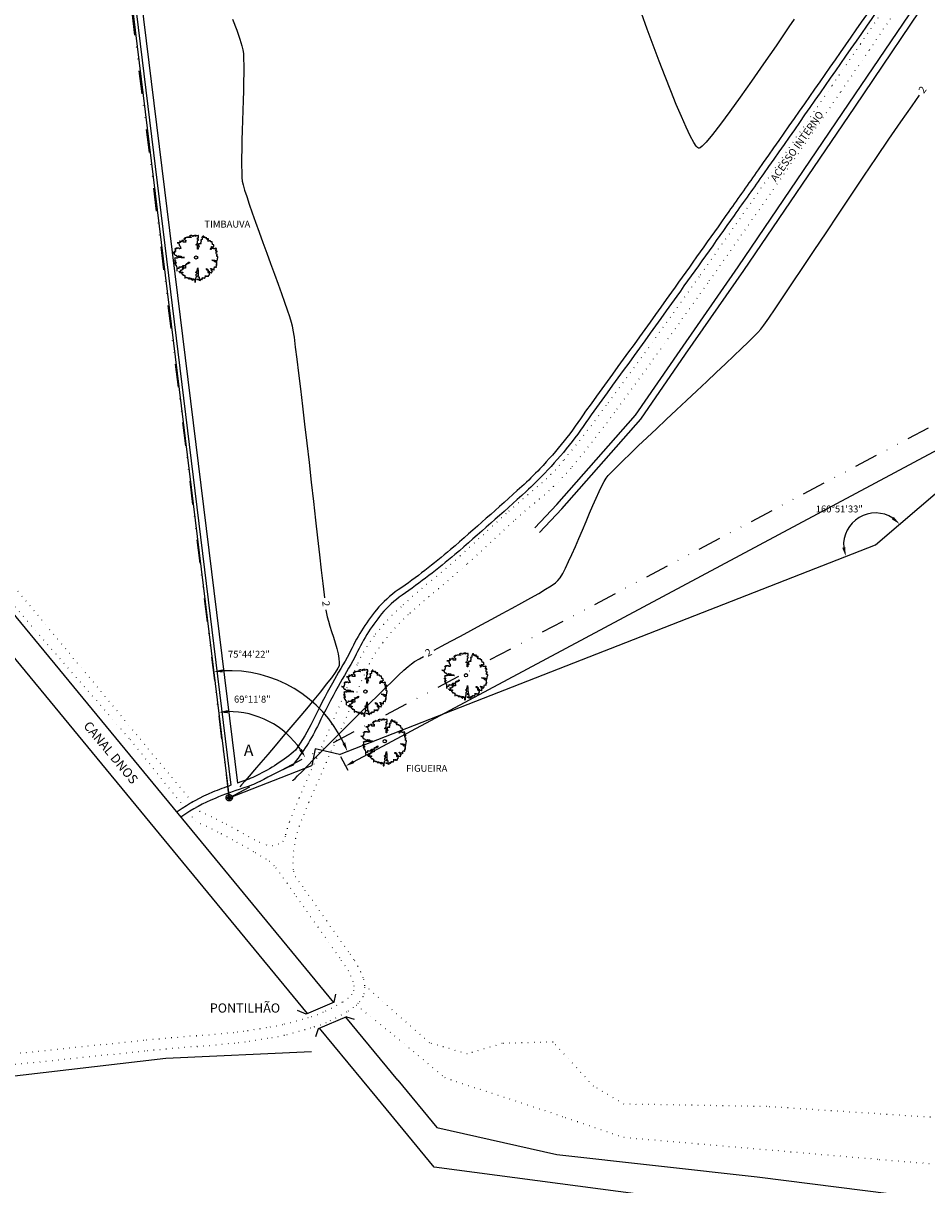
# Model space of a CAD drawing. Units: metres. Extents: x 182951 to 185473, y 1682084 to 1683770.
# Drawn here: x 184364 to 184610, y 1682763 to 1683079 of the extents above; entities that cross this region are included whole.
import ezdxf

# ---------------------------------------------------------------- set-up
doc = ezdxf.new("R2010")
doc.units = ezdxf.units.M
doc.header["$LTSCALE"] = 12.7
doc.header["$MEASUREMENT"] = 0
for name, pattern in [('DASHDOT', [1, 0.5, -0.25, 0, -0.25]), ('DIVIDE', [1.25, 0.5, -0.25, 0, -0.25, 0, -0.25]), ('DOT2', [0.125, 0, -0.125])]:
    doc.linetypes.add(name, pattern=pattern)
doc.layers.get('0').update_dxf_attribs({"linetype": 'CONTINUOUS'})
doc.layers.get('Defpoints').update_dxf_attribs({"linetype": 'CONTINUOUS'})
for name, color, linetype in [('I-CAD_CAMINHO', 250, 'DOT2'), ('I-CAD_CANAL-DRENAGEM', 4, 'CONTINUOUS'), ('OUTROS', 7, 'CONTINUOUS'), ('SURFACE1-CONT-MNR', 253, 'CONTINUOUS'), ('T-SESC_ARVORES', 3, 'CONTINUOUS'), ('T-SESC_CAMINHO', 250, 'DOT2'), ('T-SESC_COTAS', 250, 'CONTINUOUS'), ('T-SESC_DIVISA', 1, 'CONTINUOUS'), ('T-SESC_MATRICULA', 2, 'DIVIDE'), ('T-SESC_VALA', 4, 'CONTINUOUS')]:
    doc.layers.add(name, color=color, linetype=linetype)
doc.layers.add('P-GEO_EIXO', color=6, linetype='DASHDOT', lineweight=30)
doc.layers.add('P-TEXTO', color=7, linetype='CONTINUOUS', lineweight=20)
doc.styles.add('1_5mm', font='romans.shx', dxfattribs={"height": 1.875})
doc.styles.add('2_5mm', font='romans.shx', dxfattribs={"height": 3.125})
doc.styles.add('2mm', font='simplex', dxfattribs={"height": 1})
doc.styles.add('4mm', font='simplex', dxfattribs={"height": 2})
doc.dimstyles.new('ISO-25', dxfattribs={"dimtxt": 2.5, "dimasz": 2.5, "dimexe": 1.25, "dimexo": 0.625, "dimgap": 0.2, "dimtad": 1, "dimtxsty": '1_5mm', "dimcen": 2.5, "dimaunit": 1, "dimadec": 3, "dimazin": 0, "dimtfac": 1, "dimtmove": 0, "dimatfit": 3, "dimfxl": 0, "dimarcsym": 0})
doc.dimstyles.new('ISO-25$2', dxfattribs={"dimtxt": 2.5, "dimasz": 2.5, "dimexe": 1.25, "dimexo": 0.625, "dimgap": 0.2, "dimtad": 2, "dimjust": 1, "dimtih": 1, "dimtoh": 1, "dimtxsty": '1_5mm', "dimcen": 2.5, "dimaunit": 1, "dimadec": 3, "dimazin": 0, "dimtfac": 1, "dimtmove": 0, "dimatfit": 3, "dimfxl": 0, "dimarcsym": 0})

# ---------------------------------------------------------------- blocks, each defined once
blk = doc.blocks.new('ARVORE')
at = {"color": 3}
blk.add_lwpolyline([(-0.632, -0.49), (-0.632, -0.507), (-0.626, -0.507), (-0.614, -0.513), (-0.614, -0.525), (-0.602, -0.525), (-0.602, -0.513), (-0.602, -0.542), (-0.585, -0.542), (-0.585, -0.531), (-0.573, -0.531), (-0.573, -0.542), (-0.544, -0.542), (-0.544, -0.536), (-0.532, -0.536), (-0.532, -0.56), (-0.521, -0.56), (-0.521, -0.531), (-0.485, -0.531), (-0.485, -0.548), (-0.497, -0.548), (-0.497, -0.56), (-0.491, -0.56), (-0.491, -0.566), (-0.527, -0.566), (-0.527, -0.578), (-0.514, -0.583), (-0.509, -0.601), (-0.503, -0.601), (-0.503, -0.607), (-0.497, -0.607), (-0.491, -0.613), (-0.485, -0.619), (-0.485, -0.636), (-0.468, -0.636), (-0.468, -0.63), (-0.462, -0.624), (-0.456, -0.619), (-0.456, -0.642), (-0.45, -0.642), (-0.45, -0.636), (-0.439, -0.636), (-0.439, -0.642), (-0.433, -0.648), (-0.415, -0.648), (-0.409, -0.653), (-0.398, -0.665), (-0.409, -0.66), (-0.409, -0.747), (-0.403, -0.747), (-0.398, -0.741), (-0.392, -0.73), (-0.392, -0.712), (-0.362, -0.712), (-0.362, -0.718), (-0.357, -0.724), (-0.333, -0.724), (-0.333, -0.712), (-0.333, -0.73), (-0.328, -0.735), (-0.287, -0.735), (-0.287, -0.747), (-0.28, -0.753), (-0.251, -0.753), (-0.28, -0.753), (-0.28, -0.771), (-0.275, -0.771), (-0.269, -0.776), (-0.246, -0.776), (-0.239, -0.771), (-0.239, -0.73), (-0.239, -0.735), (-0.233, -0.753), (-0.228, -0.759), (-0.228, -0.765), (-0.222, -0.771), (-0.192, -0.771), (-0.187, -0.776), (-0.187, -0.753), (-0.181, -0.753), (-0.175, -0.765), (-0.169, -0.782), (-0.169, -0.8), (-0.158, -0.806), (-0.134, -0.818), (-0.122, -0.829), (-0.117, -0.835), (-0.117, -0.759), (-0.11, -0.771), (-0.105, -0.771), (-0.099, -0.776), (-0.099, -0.794), (-0.093, -0.794), (-0.081, -0.8), (-0.058, -0.8), (-0.052, -0.806), (-0.052, -0.893), (-0.035, -0.893), (-0.029, -0.888), (-0.022, -0.876), (-0.022, -0.823), (-0.017, -0.812), (-0.017, -0.794), (-0.011, -0.794), (-0.011, -0.771), (-0.022, -0.765), (-0.022, -0.753), (-0.011, -0.753), (-0.005, -0.747), (-0.005, -0.73), (0.001, -0.724), (0.006, -0.724), (0.012, -0.694), (0.012, -0.671), (0.001, -0.671), (0.001, -0.619), (0.006, -0.619), (0.006, -0.607), (0.019, -0.595), (0.036, -0.595), (0.036, -0.56), (0.012, -0.56), (-0.011, -0.542), (-0.011, -0.531), (0.006, -0.507), (0.019, -0.507), (0.036, -0.501), (0.036, -0.466), (0.042, -0.454), (0.042, -0.449), (0.048, -0.437), (0.048, -0.425), (0.053, -0.425), (0.053, -0.402), (0.059, -0.373), (0.059, -0.425), (0.065, -0.425), (0.065, -0.443), (0.071, -0.449), (0.071, -0.578), (0.076, -0.583), (0.076, -0.66), (0.083, -0.665), (0.089, -0.665), (0.089, -0.671), (0.048, -0.671), (0.048, -0.689), (0.065, -0.694), (0.076, -0.701), (0.106, -0.701), (0.106, -0.818), (0.094, -0.818), (0.053, -0.806), (0.042, -0.782), (0.076, -0.782), (0.076, -0.794), (0.094, -0.794), (0.094, -0.806), (0.106, -0.806), (0.106, -0.818), (0.124, -0.818), (0.135, -0.823), (0.153, -0.829), (0.159, -0.829), (0.159, -0.788), (0.165, -0.794), (0.165, -0.806), (0.171, -0.812), (0.176, -0.806), (0.176, -0.782), (0.182, -0.776), (0.194, -0.776), (0.2, -0.782), (0.205, -0.782), (0.205, -0.794), (0.223, -0.794), (0.223, -0.782), (0.229, -0.776), (0.235, -0.759), (0.235, -0.73), (0.241, -0.735), (0.253, -0.735), (0.253, -0.741), (0.276, -0.741), (0.282, -0.735), (0.3, -0.735), (0.305, -0.747), (0.317, -0.747), (0.317, -0.741), (0.323, -0.735), (0.323, -0.724), (0.328, -0.706), (0.334, -0.694), (0.334, -0.653), (0.334, -0.677), (0.364, -0.677), (0.382, -0.683), (0.387, -0.689), (0.387, -0.701), (0.387, -0.683), (0.382, -0.66), (0.399, -0.66), (0.405, -0.665), (0.411, -0.671), (0.411, -0.677), (0.422, -0.677), (0.422, -0.683), (0.446, -0.683), (0.452, -0.671), (0.457, -0.671), (0.463, -0.665), (0.463, -0.636), (0.469, -0.63), (0.469, -0.624), (0.475, -0.619), (0.493, -0.619), (0.493, -0.613), (0.487, -0.589), (0.487, -0.572), (0.463, -0.566), (0.452, -0.566), (0.44, -0.548), (0.44, -0.507), (0.452, -0.507), (0.452, -0.454), (0.382, -0.454), (0.382, -0.443), (0.37, -0.437), (0.37, -0.402), (0.382, -0.408), (0.393, -0.413), (0.399, -0.413), (0.405, -0.42), (0.405, -0.425), (0.411, -0.425), (0.416, -0.431), (0.416, -0.449), (0.422, -0.449), (0.422, -0.531), (0.446, -0.531), (0.446, -0.525), (0.452, -0.525), (0.452, -0.495), (0.457, -0.495), (0.463, -0.501), (0.469, -0.501), (0.475, -0.507), (0.475, -0.513), (0.481, -0.519), (0.493, -0.525), (0.504, -0.542), (0.516, -0.548), (0.516, -0.542), (0.545, -0.542), (0.563, -0.554), (0.563, -0.56), (0.575, -0.554), (0.575, -0.525), (0.581, -0.525), (0.581, -0.501), (0.592, -0.478), (0.598, -0.478), (0.598, -0.49), (0.586, -0.478), (0.563, -0.478), (0.563, -0.449), (0.557, -0.449), (0.557, -0.443), (0.545, -0.425), (0.534, -0.425), (0.522, -0.402), (0.522, -0.396), (0.539, -0.396), (0.539, -0.402), (0.551, -0.402), (0.557, -0.408), (0.557, -0.425), (0.568, -0.425), (0.568, -0.431), (0.575, -0.431), (0.581, -0.413), (0.586, -0.413), (0.592, -0.42), (0.604, -0.425), (0.616, -0.431), (0.616, -0.437), (0.627, -0.437), (0.639, -0.449), (0.639, -0.454), (0.645, -0.454), (0.651, -0.437), (0.657, -0.425), (0.657, -0.373), (0.663, -0.373), (0.668, -0.349), (0.668, -0.343), (0.697, -0.343), (0.697, -0.349), (0.704, -0.349), (0.715, -0.355), (0.727, -0.355), (0.727, -0.361), (0.727, -0.338), (0.733, -0.314), (0.733, -0.285), (0.756, -0.285), (0.756, -0.255), (0.715, -0.255), (0.738, -0.255), (0.745, -0.25), (0.75, -0.25), (0.75, -0.144), (0.75, -0.15), (0.727, -0.156), (0.715, -0.162), (0.715, -0.174), (0.709, -0.174), (0.686, -0.168), (0.686, -0.127), (0.674, -0.115), (0.674, -0.109), (0.604, -0.109), (0.581, -0.097), (0.568, -0.097), (0.598, -0.097), (0.609, -0.103), (0.633, -0.103), (0.639, -0.115), (0.651, -0.121), (0.651, -0.133), (0.668, -0.133), (0.668, -0.139), (0.668, -0.103), (0.709, -0.103), (0.727, -0.115), (0.733, -0.121), (0.738, -0.121), (0.738, -0.127), (0.745, -0.133), (0.75, -0.133), (0.756, -0.127), (0.762, -0.127), (0.762, -0.121), (0.768, -0.103), (0.768, -0.097), (0.774, -0.074), (0.774, -0.045), (0.779, -0.045), (0.779, -0.022), (0.791, -0.022), (0.791, 0.031), (0.75, 0.031), (0.75, 0.078), (0.756, 0.084), (0.756, 0.107), (0.762, 0.107), (0.774, 0.113), (0.779, 0.113), (0.75, 0.113), (0.738, 0.119), (0.738, 0.125), (0.727, 0.143), (0.727, 0.195), (0.733, 0.207), (0.75, 0.207), (0.756, 0.201), (0.762, 0.201), (0.762, 0.23), (0.709, 0.23), (0.709, 0.271), (0.715, 0.277), (0.715, 0.289), (0.733, 0.289), (0.733, 0.324), (0.709, 0.341), (0.709, 0.33), (0.697, 0.324), (0.68, 0.324), (0.668, 0.318), (0.668, 0.312), (0.627, 0.312), (0.627, 0.33), (0.563, 0.33), (0.539, 0.324), (0.539, 0.295), (0.534, 0.295), (0.522, 0.289), (0.522, 0.312), (0.534, 0.336), (0.539, 0.365), (0.551, 0.365), (0.557, 0.376), (0.563, 0.394), (0.575, 0.394), (0.581, 0.388), (0.586, 0.388), (0.586, 0.383), (0.598, 0.383), (0.604, 0.371), (0.609, 0.365), (0.616, 0.365), (0.622, 0.371), (0.627, 0.388), (0.633, 0.388), (0.633, 0.4), (0.645, 0.4), (0.645, 0.394), (0.645, 0.458), (0.627, 0.464), (0.592, 0.47), (0.592, 0.517), (0.581, 0.517), (0.581, 0.564), (0.528, 0.564), (0.522, 0.57), (0.522, 0.599), (0.469, 0.599), (0.446, 0.593), (0.428, 0.593), (0.428, 0.599), (0.434, 0.616), (0.434, 0.628), (0.44, 0.628), (0.44, 0.64), (0.446, 0.657), (0.446, 0.681), (0.393, 0.681), (0.393, 0.669), (0.411, 0.657), (0.411, 0.652), (0.399, 0.657), (0.399, 0.669), (0.37, 0.686), (0.364, 0.693), (0.364, 0.739), (0.364, 0.727), (0.358, 0.727), (0.358, 0.71), (0.311, 0.71), (0.311, 0.751), (0.311, 0.734), (0.305, 0.734), (0.294, 0.727), (0.282, 0.727), (0.282, 0.716), (0.282, 0.769), (0.27, 0.769), (0.27, 0.775), (0.241, 0.775), (0.241, 0.745), (0.223, 0.745), (0.223, 0.734), (0.212, 0.734), (0.212, 0.722), (0.217, 0.716), (0.217, 0.657), (0.205, 0.657), (0.205, 0.64), (0.165, 0.64), (0.165, 0.616), (0.171, 0.616), (0.171, 0.605), (0.182, 0.605), (0.182, 0.575), (0.176, 0.57), (0.176, 0.54), (0.153, 0.535), (0.153, 0.517), (0.171, 0.517), (0.176, 0.511), (0.182, 0.505), (0.159, 0.505), (0.153, 0.499), (0.13, 0.499), (0.13, 0.494), (0.089, 0.494), (0.089, 0.476), (0.094, 0.406), (0.094, 0.4), (0.1, 0.394), (0.106, 0.394), (0.106, 0.383), (0.094, 0.376), (0.083, 0.376), (0.053, 0.365), (0.042, 0.365), (0.042, 0.359), (0.048, 0.353), (0.059, 0.353), (0.065, 0.341), (0.065, 0.336), (0.071, 0.336), (0.076, 0.33), (0.071, 0.33), (0.071, 0.306), (0.059, 0.306), (0.059, 0.3), (0.048, 0.3), (0.048, 0.406), (0.059, 0.406), (0.059, 0.412), (0.065, 0.412), (0.065, 0.453), (0.001, 0.453), (0.001, 0.476), (0.024, 0.494), (0.048, 0.494), (0.048, 0.517), (0.053, 0.535), (0.053, 0.605), (0.065, 0.605), (0.065, 0.616), (0.071, 0.623), (0.076, 0.628), (0.083, 0.628), (0.083, 0.652), (0.053, 0.652), (0.053, 0.71), (0.083, 0.71), (0.083, 0.792), (0.076, 0.792), (0.076, 0.786), (0.053, 0.786), (0.03, 0.78), (0.03, 0.786), (0.024, 0.786), (-0.011, 0.78), (-0.011, 0.775), (-0.029, 0.763), (-0.029, 0.827), (-0.029, 0.798), (-0.064, 0.798), (-0.064, 0.775), (-0.064, 0.786), (-0.117, 0.786), (-0.117, 0.775), (-0.11, 0.769), (-0.105, 0.757), (-0.117, 0.763), (-0.158, 0.78), (-0.158, 0.792), (-0.199, 0.792), (-0.222, 0.78), (-0.228, 0.78), (-0.239, 0.775), (-0.239, 0.769), (-0.233, 0.763), (-0.222, 0.751), (-0.21, 0.745), (-0.192, 0.745), (-0.192, 0.739), (-0.187, 0.734), (-0.181, 0.734), (-0.181, 0.727), (-0.275, 0.727), (-0.287, 0.734), (-0.287, 0.757), (-0.287, 0.739), (-0.298, 0.734), (-0.304, 0.727), (-0.316, 0.727), (-0.345, 0.722), (-0.357, 0.722), (-0.368, 0.716), (-0.392, 0.716), (-0.398, 0.722), (-0.398, 0.734), (-0.398, 0.681), (-0.409, 0.681), (-0.433, 0.675), (-0.444, 0.675), (-0.444, 0.669), (-0.433, 0.669), (-0.427, 0.664), (-0.427, 0.657), (-0.415, 0.646), (-0.415, 0.628), (-0.409, 0.623), (-0.38, 0.623), (-0.38, 0.599), (-0.392, 0.593), (-0.392, 0.581), (-0.386, 0.581), (-0.386, 0.575), (-0.38, 0.57), (-0.38, 0.564), (-0.374, 0.558), (-0.398, 0.552), (-0.468, 0.552), (-0.468, 0.623), (-0.468, 0.611), (-0.514, 0.611), (-0.514, 0.581), (-0.579, 0.581), (-0.591, 0.593), (-0.602, 0.593), (-0.602, 0.587), (-0.597, 0.581), (-0.597, 0.575), (-0.591, 0.57), (-0.591, 0.564), (-0.585, 0.564), (-0.585, 0.558), (-0.573, 0.558), (-0.573, 0.54), (-0.602, 0.54), (-0.614, 0.535), (-0.614, 0.529), (-0.691, 0.529), (-0.638, 0.529), (-0.632, 0.523), (-0.632, 0.517), (-0.626, 0.511), (-0.626, 0.482), (-0.632, 0.482), (-0.614, 0.482), (-0.614, 0.447), (-0.609, 0.435), (-0.609, 0.424), (-0.597, 0.424), (-0.597, 0.417), (-0.591, 0.417), (-0.591, 0.4), (-0.579, 0.4), (-0.579, 0.388), (-0.573, 0.383), (-0.568, 0.371), (-0.568, 0.353), (-0.562, 0.341), (-0.555, 0.336), (-0.555, 0.33), (-0.568, 0.33), (-0.568, 0.347), (-0.579, 0.347), (-0.579, 0.336), (-0.585, 0.336), (-0.585, 0.33), (-0.597, 0.324), (-0.597, 0.312), (-0.609, 0.312), (-0.632, 0.336), (-0.638, 0.347), (-0.638, 0.353), (-0.638, 0.341), (-0.743, 0.341), (-0.679, 0.341), (-0.691, 0.33), (-0.731, 0.324), (-0.772, 0.318), (-0.772, 0.306), (-0.766, 0.306), (-0.766, 0.312), (-0.755, 0.312), (-0.755, 0.248), (-0.766, 0.248), (-0.766, 0.242), (-0.772, 0.242), (-0.772, 0.207), (-0.772, 0.213), (-0.784, 0.213), (-0.755, 0.213), (-0.755, 0.207), (-0.766, 0.201), (-0.796, 0.201), (-0.796, 0.195), (-0.79, 0.195), (-0.79, 0.189), (-0.779, 0.189), (-0.779, 0.184), (-0.79, 0.184), (-0.79, 0.177), (-0.831, 0.177), (-0.86, 0.184), (-0.872, 0.184), (-0.849, 0.184), (-0.837, 0.177), (-0.825, 0.177), (-0.82, 0.172), (-0.813, 0.172), (-0.813, 0.166), (-0.808, 0.16), (-0.808, 0.154), (-0.802, 0.154), (-0.796, 0.143), (-0.784, 0.137), (-0.796, 0.137), (-0.796, 0.148), (-0.796, 0.119), (-0.79, 0.113), (-0.784, 0.113), (-0.772, 0.101), (-0.766, 0.09), (-0.761, 0.084), (-0.761, 0.09), (-0.749, 0.09), (-0.731, 0.084), (-0.72, 0.078), (-0.72, 0.066), (-0.714, 0.06), (-0.702, 0.048), (-0.691, 0.048), (-0.691, 0.043), (-0.65, 0.043), (-0.65, 0.048), (-0.638, 0.055), (-0.638, 0.066), (-0.632, 0.066), (-0.626, 0.06), (-0.62, 0.048), (-0.62, 0.037), (-0.609, 0.031), (-0.602, 0.026), (-0.591, 0.031), (-0.591, 0.037), (-0.585, 0.048), (-0.55, 0.048), (-0.544, 0.043), (-0.544, 0.019), (-0.527, 0.019), (-0.521, 0.014), (-0.45, 0.014), (-0.444, 0.002), (-0.439, 0.002), (-0.427, -0.004), (-0.421, -0.004), (-0.45, -0.004), (-0.473, -0.01), (-0.532, -0.01), (-0.555, -0.004), (-0.626, -0.004), (-0.638, 0.002), (-0.638, 0.031), (-0.638, 0.008), (-0.673, -0.004), (-0.679, -0.004), (-0.679, -0.022), (-0.714, -0.022), (-0.725, -0.015), (-0.725, 0.002), (-0.725, -0.01), (-0.743, -0.015), (-0.766, -0.022), (-0.766, -0.027), (-0.772, -0.027), (-0.772, -0.015), (-0.772, -0.133), (-0.784, -0.133), (-0.784, -0.103), (-0.761, -0.103), (-0.755, -0.109), (-0.749, -0.109), (-0.749, -0.133), (-0.755, -0.133), (-0.755, -0.15), (-0.766, -0.15), (-0.766, -0.221), (-0.766, -0.209), (-0.761, -0.203), (-0.761, -0.18), (-0.731, -0.18), (-0.731, -0.209), (-0.743, -0.209), (-0.743, -0.214), (-0.755, -0.214), (-0.784, -0.221), (-0.761, -0.221), (-0.761, -0.226), (-0.755, -0.244), (-0.755, -0.279), (-0.731, -0.279), (-0.731, -0.314), (-0.708, -0.314), (-0.708, -0.32), (-0.702, -0.384), (-0.696, -0.466), (-0.696, -0.478), (-0.691, -0.478), (-0.691, -0.39), (-0.632, -0.39), (-0.626, -0.402), (-0.62, -0.373), (-0.614, -0.343), (-0.614, -0.338), (-0.602, -0.338), (-0.597, -0.343), (-0.579, -0.343), (-0.573, -0.349), (-0.555, -0.349), (-0.55, -0.343), (-0.514, -0.343), (-0.509, -0.338), (-0.509, -0.332), (-0.503, -0.314), (-0.497, -0.314), (-0.485, -0.302), (-0.48, -0.291), (-0.38, -0.291), (-0.374, -0.285), (-0.374, -0.255), (-0.368, -0.232), (-0.321, -0.232), (-0.304, -0.221), (-0.292, -0.221), (-0.292, -0.197), (-0.287, -0.18), (-0.287, -0.174), (-0.263, -0.174), (-0.251, -0.168), (-0.246, -0.168), (-0.246, -0.203), (-0.269, -0.203), (-0.269, -0.221), (-0.31, -0.221), (-0.339, -0.226), (-0.351, -0.232), (-0.351, -0.25), (-0.38, -0.262), (-0.392, -0.273), (-0.392, -0.291), (-0.386, -0.373), (-0.386, -0.384), (-0.45, -0.384), (-0.473, -0.39), (-0.485, -0.396), (-0.485, -0.402), (-0.485, -0.326), (-0.48, -0.314), (-0.468, -0.314), (-0.462, -0.32), (-0.456, -0.326), (-0.456, -0.367), (-0.473, -0.367), (-0.473, -0.379), (-0.473, -0.425), (-0.48, -0.425), (-0.48, -0.437), (-0.514, -0.437), (-0.514, -0.454), (-0.527, -0.461), (-0.527, -0.466), (-0.555, -0.466), (-0.568, -0.454), (-0.568, -0.449), (-0.568, -0.501), (-0.585, -0.501), (-0.585, -0.495), (-0.585, -0.519), (-0.562, -0.519), (-0.562, -0.525), (-0.555, -0.525), (-0.555, -0.536), (-0.55, -0.542), (-0.55, -0.548), (-0.544, -0.548), (-0.544, -0.536), (-0.532, -0.536), (-0.532, -0.531), (-0.521, -0.531), (-0.521, -0.525)], dxfattribs=at)
blk.add_circle((0, 0), 0.0596, dxfattribs=at)
blk = doc.blocks.new('*D25')
at = {"layer": 'Defpoints', "color": 0}
for p in [(184936.89, 1683139.55), (184938.55, 1683136.43), (184450.48, 1682879.64)]:
    blk.add_point(p, dxfattribs=at)
at = {"layer": 'T-SESC_COTAS', "color": 0, "lineweight": -2}
for p, q in [((184937.18, 1683139), (184939.14, 1683135.33)), ((184454.35, 1682877.7), (184936.35, 1683135.26)), ((184450.77, 1682879.09), (184452.73, 1682875.42))]:
    blk.add_line(p, q, dxfattribs=at)
at = {"layer": 'T-SESC_COTAS', "color": 0}
for points in [[(184936.15, 1683135.62), (184936.54, 1683134.89), (184938.55, 1683136.43)], [(184454.15, 1682878.07), (184454.54, 1682877.33), (184452.14, 1682876.52)]]:
    blk.add_solid(points, dxfattribs=at)
at = {"layer": 'T-SESC_COTAS', "color": 0, "insert": (184694.73, 1683007.64), "char_height": 1.875, "attachment_point": 5, "rotation": 28.1175, "style": '1_5mm'}
blk.add_mtext('551,5', dxfattribs=at)
blk = doc.blocks.new('*D26')
at = {"layer": 'Defpoints', "color": 0}
for p in [(184360.39, 1683353.55), (184882.97, 1683112.46), (184435.24, 1682886.09), (184420.48, 1682867.91), (184420.48, 1682867.91)]:
    blk.add_point(p, dxfattribs=at)
at = {"layer": 'T-SESC_COTAS', "color": 0, "lineweight": -2}
blk.add_arc((184420.48, 1682867.91), 23.42, 33.9886, 90.9347, dxfattribs=at)
at = {"layer": 'T-SESC_COTAS', "color": 0}
for points in [[(184420.13, 1682890.9), (184420.07, 1682891.74), (184417.61, 1682891.15)], [(184440.26, 1682881.21), (184439.54, 1682880.78), (184441.19, 1682878.85)]]:
    blk.add_solid(points, dxfattribs=at)
at = {"layer": 'T-SESC_COTAS', "color": 0, "insert": (184426.78, 1682894.47), "char_height": 1.875, "attachment_point": 5, "style": '1_5mm'}
blk.add_mtext('69°11\'8"', dxfattribs=at)
blk = doc.blocks.new('*D27')
at = {"layer": 'Defpoints', "color": 0}
for p in [(184359.94, 1683353.93), (184596.37, 1682936.7), (184444.22, 1682893.02), (184420.48, 1682867.91), (184420.48, 1682867.91)]:
    blk.add_point(p, dxfattribs=at)
at = {"layer": 'T-SESC_COTAS', "color": 0, "lineweight": -2}
blk.add_arc((184420.48, 1682867.91), 34.55, 25.5073, 92.9541, dxfattribs=at)
at = {"layer": 'T-SESC_COTAS', "color": 0}
for points in [[(184418.74, 1682902), (184418.67, 1682902.83), (184416.21, 1682902.2)], [(184452.05, 1682882.95), (184451.29, 1682882.62), (184452.66, 1682880.49)]]:
    blk.add_solid(points, dxfattribs=at)
at = {"layer": 'T-SESC_COTAS', "color": 0, "insert": (184425.85, 1682906.7), "char_height": 1.875, "attachment_point": 5, "style": '1_5mm'}
blk.add_mtext('75°44\'22"', dxfattribs=at)
blk = doc.blocks.new('*D28')
at = {"layer": 'Defpoints', "color": 0}
for p in [(184680.85, 1683008.86), (184595.74, 1682945.35), (184596.36, 1682936.7), (184596.36, 1682936.7), (184420.48, 1682867.91)]:
    blk.add_point(p, dxfattribs=at)
at = {"layer": 'T-SESC_COTAS', "color": 0, "lineweight": -2}
blk.add_arc((184596.36, 1682936.7), 8.67, 57.0755, 184.7874, dxfattribs=at)
at = {"layer": 'T-SESC_COTAS', "color": 0}
for points in [[(184601.35, 1682944.29), (184600.8, 1682943.66), (184602.96, 1682942.33)], [(184588.13, 1682936.07), (184587.32, 1682935.88), (184588.29, 1682933.54)]]:
    blk.add_solid(points, dxfattribs=at)
at = {"layer": 'T-SESC_COTAS', "color": 0, "insert": (184586.52, 1682946.21), "char_height": 1.875, "attachment_point": 5, "style": '1_5mm'}
blk.add_mtext('160°51\'33"', dxfattribs=at)
blk = doc.blocks.new('*D29')
at = {"layer": 'Defpoints', "color": 0}
for p in [(184524.07, 1683365.1), (184360.39, 1683353.55), (184360.39, 1683353.55), (184369.79, 1683340.63), (184420.48, 1682867.91)]:
    blk.add_point(p, dxfattribs=at)
at = {"layer": 'T-SESC_COTAS', "color": 0, "lineweight": -2}
blk.add_arc((184360.39, 1683353.55), 15.98, 286.0286, 355.0622, dxfattribs=at)
at = {"layer": 'T-SESC_COTAS', "color": 0}
for points in [[(184375.89, 1683352.18), (184376.72, 1683352.17), (184376.32, 1683354.68)], [(184364.88, 1683337.79), (184364.71, 1683338.6), (184362.35, 1683337.69)]]:
    blk.add_solid(points, dxfattribs=at)
at = {"layer": 'T-SESC_COTAS', "color": 0, "insert": (184380.34, 1683342.93), "char_height": 1.875, "attachment_point": 5, "style": '1_5mm'}
blk.add_mtext('86°58\'55"', dxfattribs=at)
blk = doc.blocks.new('*D30')
at = {"layer": 'Defpoints', "color": 0}
for p in [(184523.77, 1683365.57), (184359.94, 1683353.93), (184359.94, 1683353.93), (184379.39, 1683327.25), (184420.48, 1682867.91)]:
    blk.add_point(p, dxfattribs=at)
at = {"layer": 'T-SESC_COTAS', "color": 0, "lineweight": -2}
blk.add_arc((184359.94, 1683353.93), 33.02, 281.4393, 359.723, dxfattribs=at)
at = {"layer": 'T-SESC_COTAS', "color": 0}
for points in [[(184392.55, 1683353.76), (184393.38, 1683353.79), (184392.88, 1683356.27)], [(184366.56, 1683321.16), (184366.42, 1683321.98), (184364.02, 1683321.17)]]:
    blk.add_solid(points, dxfattribs=at)
at = {"layer": 'T-SESC_COTAS', "color": 0, "insert": (184394.74, 1683334.97), "char_height": 1.875, "attachment_point": 5, "style": '1_5mm'}
blk.add_mtext('86°57\'42"', dxfattribs=at)

msp = doc.modelspace()

# ---------------------------------------------------------------- hatches: boundary and pattern name
at = {"layer": 'T-SESC_MATRICULA'}
h = msp.add_hatch(color=256, dxfattribs=at)
edge = h.paths.add_edge_path()
edge.add_arc((184420.484, 1682867.906), 0.45309, 0, 360)

# ---------------------------------------------------------------- linework, layer by layer
at = {"layer": 'I-CAD_CAMINHO'}
for points in [[(184412.5203, 1682864.18039), (184383.54152, 1682899.31417), (184350.25308, 1682939.40564), (184269.40534, 1683024.58078), (184246.25826, 1683051.28871), (184196.1436, 1683109.69968), (184193.27494, 1683126.55656), (184198.7272, 1683165.8293), (184208.19693, 1683191.34225), (184234.59735, 1683221.72845), (184263.34177, 1683250.8703), (184294.04662, 1683277.81656), (184317.00351, 1683292.43634)], [(184172.59367, 1683101.8739), (184179.83439, 1683107.35358), (184187.07511, 1683109.32627), (184192.34109, 1683106.47683), (184200.67889, 1683094.85991), (184218.45157, 1683075.13306), (184238.34782, 1683052.16741), (184266.49998, 1683020.91982), (184347.8106, 1682936.35572), (184393.5155, 1682883.77036), (184411.27859, 1682861.5334)], [(184519.62963, 1682789.49269), (184508.60706, 1682801.453), (184494.73385, 1682801.07331), (184485.23164, 1682798.22562), (184474.96927, 1682801.26315), (184457.4322, 1682816.79189)], [(184455.04084, 1682811.50977), (184465.46706, 1682803.16162), (184479.15024, 1682791.77085), (184512.02786, 1682780.94961), (184527.88532, 1682775.55076), (184597.4611, 1682769.53605), (184690.4518, 1682761.85059), (184788.12549, 1682754.83343), (184868.19193, 1682749.43508), (184902.97982, 1682745.75942), (184919.70477, 1682739.41056), (184941.78169, 1682721.70059), (184960.51363, 1682697.97589), (184969.21061, 1682672.9146), (184987.60805, 1682662.89009), (184994.29803, 1682645.18011), (184996.04595, 1682599.52038)], [(184785.58456, 1682767.47295), (184709.51824, 1682772.54341), (184643.28746, 1682778.89226), (184566.6872, 1682783.90452), (184527.88532, 1682784.57282), (184519.62963, 1682789.49269)]]:
    msp.add_lwpolyline(points, dxfattribs=at)
at = {"layer": 'I-CAD_CANAL-DRENAGEM'}
for p, q in [((184460.66548, 1682786.33132), (184445.09579, 1682805.21009)), ((184466.40404, 1682791.06401), (184452.2371, 1682808.2419))]:
    msp.add_line(p, q, dxfattribs=at)
msp.add_lwpolyline([(184401.32655, 1682864.46911, 0, 1, 0), (184402.59663, 1682862.87172, 0, 0, 0), (184404.49091, 1682860.38936, 0, 0, 0)], format="xyseb", dxfattribs=at)
for points in [[(184466.40404, 1682791.06401), (184466.40404, 1682791.06401), (184476.98906, 1682778.22932), (184509.618, 1682770.88795), (184564.12437, 1682764.8365), (184622.22049, 1682757.47228), (184711.40796, 1682750.06173)], [(184948.09767, 1682595.95992), (184944.99883, 1682667.84687), (184943.84334, 1682689.17848), (184929.57575, 1682709.72893), (184909.00386, 1682722.32437), (184874.828, 1682728.29063), (184813.02048, 1682733.55922), (184712.24935, 1682736.23413), (184476.22746, 1682767.4619), (184460.66548, 1682786.33132)]]:
    msp.add_lwpolyline(points, dxfattribs=at)
at = {"layer": 'OUTROS'}
for p, q in [((184449.08203, 1682812.31333), (184441.41794, 1682809.05957)), ((184449.08203, 1682812.31333), (184449.48745, 1682814.47986)), ((184441.41794, 1682809.05957), (184439.11013, 1682810.07538)), ((184452.37696, 1682808.30128), (184444.71287, 1682805.04752)), ((184452.37696, 1682808.30128), (184454.4695, 1682807.64299)), ((184444.71287, 1682805.04752), (184443.95964, 1682802.83377))]:
    msp.add_line(p, q, dxfattribs=at)
at = {"layer": 'P-GEO_EIXO'}
msp.add_lwpolyline([(183581.57703, 1683196.09876), (183632.99126, 1683222.99515, -0.252330875), (183696.08868, 1683222.21513, 0.337558303), (183888.00929, 1683250.12121, -0.174810029), (184020.93347, 1683314.22703), (184235.06766, 1683336.41387, -0.014363348), (184520.47585, 1683357.72158, -0.414577668), (184899.21069, 1683011.74602), (184917.28919, 1682606.22146)], format="xyb", dxfattribs=at)
at = {"layer": 'SURFACE1-CONT-MNR', "elevation": 2, "flags": 128}
for points in [[(184574.24203, 1683079.65027), (184572.82846, 1683077.56879), (184569.3219, 1683072.44451), (184565.89925, 1683067.48906), (184562.61651, 1683062.79106), (184559.5297, 1683058.43917), (184556.69483, 1683054.52199), (184554.16788, 1683051.12817), (184552.00489, 1683048.34633), (184550.26184, 1683046.2651), (184549.20741, 1683045.16412), (184548.63373, 1683044.69716), (184548.36141, 1683044.56734), (184548.25963, 1683044.559), (184548.16485, 1683044.58558), (184547.94769, 1683044.73123), (184547.55584, 1683045.17231), (184546.91792, 1683046.15174), (184545.95204, 1683047.95307), (184544.82108, 1683050.32835), (184543.54875, 1683053.20555), (184542.15873, 1683056.51266), (184540.67475, 1683060.17766), (184539.12049, 1683064.12851), (184537.51966, 1683068.2932), (184535.89597, 1683072.59971), (184534.27311, 1683076.97602), (184532.67478, 1683081.3501)], [(184421.41407, 1683079.70334), (184422.51618, 1683076.67043), (184423.37736, 1683074.21712), (184423.96267, 1683072.42155), (184424.23715, 1683071.3619), (184424.34535, 1683070.32222), (184424.40861, 1683068.88319), (184424.43293, 1683067.09809), (184424.42433, 1683065.02015), (184424.38883, 1683062.70263), (184424.33245, 1683060.19879), (184424.26119, 1683057.56187), (184424.18108, 1683054.84513), (184424.09812, 1683052.10182), (184424.01835, 1683049.3852), (184423.94776, 1683046.74851), (184423.89239, 1683044.24501), (184423.85823, 1683041.92796), (184423.85132, 1683039.85059), (184423.87766, 1683038.06617), (184423.94327, 1683036.62796), (184424.05417, 1683035.58919), (184424.27936, 1683034.59029), (184424.68422, 1683033.17901), (184425.24673, 1683031.4065), (184425.94487, 1683029.32391), (184426.75661, 1683026.98237), (184427.65993, 1683024.43304), (184428.63283, 1683021.72706), (184429.65326, 1683018.91556), (184430.69922, 1683016.0497), (184431.74868, 1683013.18063), (184432.77963, 1683010.35947), (184433.77003, 1683007.63739), (184434.69788, 1683005.06553), (184435.54114, 1683002.69502), (184436.2778, 1683000.57702), (184436.88584, 1682998.76266), (184437.34324, 1682997.3031), (184437.62798, 1682996.24948), (184437.83426, 1682995.10592), (184438.11971, 1682993.16146), (184438.47558, 1682990.50181), (184438.89309, 1682987.21271), (184439.36347, 1682983.3799), (184439.87796, 1682979.08909), (184440.42779, 1682974.42602), (184441.00419, 1682969.47643), (184441.59839, 1682964.32604), (184442.20162, 1682959.06058), (184442.80512, 1682953.76579), (184443.40012, 1682948.52739), (184443.97785, 1682943.43112), (184444.52955, 1682938.56271), (184445.04644, 1682934.00788), (184445.51975, 1682929.85237), (184445.94073, 1682926.18192), (184446.3006, 1682923.08224), (184446.3916, 1682922.31554)], [(184476.28902, 1682908.00394), (184478.27371, 1682909.09399), (184480.77745, 1682910.452), (184483.44847, 1682911.88976), (184486.2357, 1682913.3842), (184489.08803, 1682914.91229), (184491.9544, 1682916.45094), (184494.78371, 1682917.97712), (184497.52487, 1682919.46777), (184500.12682, 1682920.89982), (184502.53845, 1682922.25022), (184504.70869, 1682923.49591), (184506.58645, 1682924.61384), (184508.12064, 1682925.58095), (184509.26019, 1682926.37418), (184509.954, 1682926.97048), (184510.54702, 1682927.75589), (184511.23829, 1682928.91313), (184512.01322, 1682930.38982), (184512.85722, 1682932.13358), (184513.7557, 1682934.09203), (184514.69408, 1682936.21281), (184515.65776, 1682938.44354), (184516.63215, 1682940.73183), (184517.60266, 1682943.02532), (184518.5547, 1682945.27162), (184519.47368, 1682947.41837), (184520.34501, 1682949.41319), (184521.15409, 1682951.20369), (184521.88635, 1682952.73751), (184522.52719, 1682953.96228), (184523.06202, 1682954.8256), (184523.64316, 1682955.52216), (184524.63187, 1682956.57387), (184525.98625, 1682957.94412), (184527.66441, 1682959.5963), (184529.62447, 1682961.49378), (184531.82454, 1682963.59996), (184534.22272, 1682965.87823), (184536.77712, 1682968.29197), (184539.44586, 1682970.80456), (184542.18705, 1682973.3794), (184544.95878, 1682975.97988), (184547.71918, 1682978.56937), (184550.42636, 1682981.11126), (184553.03842, 1682983.56895), (184555.51347, 1682985.90581), (184557.80963, 1682988.08525), (184559.885, 1682990.07063), (184561.6977, 1682991.82535), (184563.20583, 1682993.31279), (184564.3675, 1682994.49635), (184565.14083, 1682995.33941), (184565.9748, 1682996.42933), (184567.31107, 1682998.31984), (184569.09677, 1683000.92383), (184571.279, 1683004.1542), (184573.80489, 1683007.92387), (184576.62154, 1683012.14573), (184579.67607, 1683016.73268), (184582.91561, 1683021.59764), (184586.28725, 1683026.6535), (184589.73813, 1683031.81316), (184593.21535, 1683036.98953), (184596.66603, 1683042.09552), (184600.03729, 1683047.04402), (184603.27624, 1683051.74795), (184606.33, 1683056.12019), (184608.38001, 1683058.99858)], [(184446.79345, 1682919.0065), (184446.80194, 1682918.93815), (184446.92588, 1682918.0652), (184447.14201, 1682917.11386), (184447.47386, 1682915.93769), (184447.88936, 1682914.58852), (184448.35643, 1682913.11815), (184448.84302, 1682911.57841), (184449.31705, 1682910.02111), (184449.74645, 1682908.49807), (184450.09916, 1682907.06111), (184450.34311, 1682905.76205), (184450.44623, 1682904.6527), (184450.37645, 1682903.78489), (184450.05914, 1682903.11108), (184449.34359, 1682902.01711), (184448.27839, 1682900.55628), (184446.9121, 1682898.78184), (184445.29329, 1682896.7471), (184443.47053, 1682894.50531), (184441.4924, 1682892.10978), (184439.40747, 1682889.61377), (184437.26431, 1682887.07056), (184435.11149, 1682884.53344), (184432.99758, 1682882.05569), (184430.97115, 1682879.69058), (184429.08078, 1682877.49139), (184427.37504, 1682875.51141), (184425.90249, 1682873.80391), (184424.71172, 1682872.42218), (184423.85128, 1682871.41949), (184423.36976, 1682870.84913)], [(184437.75862, 1682872.52043), (184437.82721, 1682872.58826), (184438.01135, 1682872.77202), (184438.40015, 1682873.16282), (184439.11518, 1682873.88469), (184440.29596, 1682875.07934), (184441.75803, 1682876.55939), (184443.46112, 1682878.28265), (184445.36493, 1682880.20689), (184447.42919, 1682882.28991), (184449.61361, 1682884.4895), (184451.87791, 1682886.76346), (184454.18181, 1682889.06957), (184456.48503, 1682891.36562), (184458.74728, 1682893.60942), (184460.92828, 1682895.75875), (184462.98774, 1682897.7714), (184464.8854, 1682899.60516), (184466.58095, 1682901.21783), (184468.03413, 1682902.56719), (184469.20465, 1682903.61105), (184470.05222, 1682904.30718), (184470.95327, 1682904.92059), (184472.27703, 1682905.72904), (184473.38406, 1682906.36921)]]:
    msp.add_lwpolyline(points, dxfattribs=at)
at = {"layer": 'T-SESC_CAMINHO'}
for points in [[(184435.73128, 1682857.49722, -0.041559374), (184436.81372, 1682861.1851, -0.006691029), (184439.47099, 1682867.80063, -0.006445992), (184442.22111, 1682874.15897, -0.000891111), (184444.24559, 1682878.65734, 0.000654998), (184446.99377, 1682884.75604, 0.009210509), (184451.3309, 1682894.91121, -0.010420057), (184455.27182, 1682904.07722, -0.056015562), (184459.90312, 1682911.82432, -0.045249484), (184467.25043, 1682919.85223, -0.014562638), (184475.58207, 1682927.01461, 0.015011548), (184483.40119, 1682933.74862, 0.001979261), (184490.37043, 1682940.17575, -0.002532768), (184495.85717, 1682945.22445, -0.012828014), (184501.76097, 1682950.33111, 0.014412753), (184506.77443, 1682954.6955, 0.034766778), (184511.63277, 1682959.84644, 0.013167429), (184523.64887, 1682975.31835, 0.004883622), (184548.76881, 1683010.19169, 0.00334859), (184584.58638, 1683061.68307, 0.000675583), (184592.32172, 1683072.99656, 0.000172186), (184622.61277, 1683117.46104, 0.023116704)], [(184361.75666, 1682795.26948, -0.000913778), (184397.54629, 1682798.97291, -0.005674433), (184411.78572, 1682800.25699, 0.007176892), (184423.04128, 1682801.30609, 0.010518903), (184425.93482, 1682801.67947, 0.00492613), (184432.08537, 1682802.66712, 0.020231434), (184436.13346, 1682803.52794, 0.010731565), (184443.64777, 1682805.61931, 0.035186418), (184447.92849, 1682807.24651, 0.028649295), (184452.88678, 1682809.89682, 0.07020346), (184455.96192, 1682812.42627, 0.114877273), (184457.16713, 1682814.56319, 0.083390481), (184457.4322, 1682816.79189, 0.084945602), (184456.95662, 1682818.94386, 0.021101776), (184455.50431, 1682822.11739, 0.035419343), (184454.43051, 1682823.89989, 0.000220715), (184452.92875, 1682826.03292, 0.00005625), (184447.03151, 1682834.39923, 0.000743071), (184441.01714, 1682842.9028, -0.001744804), (184438.46301, 1682846.52941, -0.125942044), (184437.93779, 1682847.92674, -0.04697992), (184437.87827, 1682851.8743, -0.02967232), (184438.5649, 1682856.81322, -0.042801719), (184439.53115, 1682860.13568, -0.0065823), (184442.11529, 1682866.5731, -0.006553703), (184444.87964, 1682872.9682, -0.000891106), (184446.89985, 1682877.45707, 0.000655001), (184449.65118, 1682883.56277, 0.009210503), (184454.03046, 1682893.81662, -0.01042002), (184457.92341, 1682902.87106, -0.056015275), (184462.22082, 1682910.05966, -0.045249815), (184469.21293, 1682917.69948, -0.014562632), (184477.41591, 1682924.75126, 0.01501155), (184485.36755, 1682931.59939, 0.001979261), (184492.35375, 1682938.04216, -0.002532772), (184497.81877, 1682943.07089, -0.012828002), (184503.60954, 1682948.07977, 0.014412767), (184508.74964, 1682952.55441, 0.03476676), (184513.8856, 1682957.99969, 0.013167424), (184525.99579, 1682973.59275, 0.004883622), (184551.14899, 1683008.51226, 0.00334859), (184586.98884, 1683060.03567, 0.000675583), (184594.72862, 1683071.35565, 0.000172186), (184625.02081, 1683115.8218, 0.023116704)], [(184430.29526, 1682855.10278, -0.025362831), (184422.80741, 1682858.99734, 0.010344077), (184418.66668, 1682861.19153, 0.006992673), (184412.5203, 1682864.18039, 0.006992673)], [(184436.21934, 1682844.65475, 0.037711352), (184432.71618, 1682849.36891, 0.078942757), (184430.55773, 1682851.18241, 0.00512782), (184427.06578, 1682853.23289, 0.00318247), (184421.38528, 1682856.44275, 0.010344077), (184417.35143, 1682858.5803, 0.006992672), (184411.27859, 1682861.5334)], [(184361.45153, 1682798.16648, -0.000913778), (184397.25175, 1682801.871, -0.005674435), (184411.55703, 1682803.16102, 0.007176897), (184422.72933, 1682804.20237, 0.010518905), (184425.50133, 1682804.56006, 0.004926125), (184431.5952, 1682805.53861, 0.020231432), (184435.4128, 1682806.35042, 0.010731567), (184442.80667, 1682808.40826, 0.035186418), (184446.70462, 1682809.88996, 0.028649477), (184451.36877, 1682812.38305, 0.070202585), (184453.81522, 1682814.39537, 0.114877972), (184454.37143, 1682815.38158, 0.083390481), (184454.52253, 1682816.65207, 0.084945478), (184454.25901, 1682817.84448, 0.021101739), (184452.90898, 1682820.79453, 0.035419504), (184452.04787, 1682822.22396, 0.000220668), (184450.54792, 1682824.35443, 0.000056254), (184444.65072, 1682832.72067, 0.00074307), (184438.64135, 1682841.21717, -0.001646546), (184436.21934, 1682844.65475, -0.125942194)]]:
    msp.add_lwpolyline(points, format="xyb", dxfattribs=at)
msp.add_lwpolyline([(184435.73128, 1682857.49722), (184435.19885, 1682856.10762), (184434.02534, 1682855.27025), (184432.39081, 1682854.8097), (184430.29526, 1682855.10278)], dxfattribs=at)
at = {"layer": 'T-SESC_DIVISA'}
for p, q in [((184368.1607, 1683294.94647), (184420.484, 1682867.906)), ((184403.238, 1682796.991), (184165.994, 1682769.117)), ((184442.841, 1682798.781), (184403.238, 1682796.991))]:
    msp.add_line(p, q, dxfattribs=at)
for points in [[(184450.47867, 1682879.63725), (184596.365, 1682936.695), (184675.2084, 1683004.03815)], [(184450.47867, 1682879.63725), (184443.88167, 1682881.17006), (184442.99423, 1682876.71)], [(184420.484, 1682867.906), (184442.99423, 1682876.71)]]:
    msp.add_lwpolyline(points, dxfattribs=at)
at = {"layer": 'T-SESC_MATRICULA'}
msp.add_line((184420.484, 1682867.906), (184882.96768, 1683112.45707), dxfattribs=at)
msp.add_lwpolyline([(184420.484, 1682867.906), (184360.38573, 1683353.55157), (184524.06871, 1683365.10187)], dxfattribs=at)
for radius in [0.85798, 0.45309]:
    msp.add_circle((184420.484, 1682867.906), radius, dxfattribs=at)
at = {"layer": 'T-SESC_VALA'}
for p, q in [((184370.75612, 1683295.03427), (184422.71347, 1682871.90308)), ((184369.01456, 1683294.74966), (184420.97253, 1682871.31432)), ((184448.93188, 1682812.24959), (184346.18209, 1682936.83716)), ((184441.79058, 1682809.21777), (184340.44353, 1682932.10446))]:
    msp.add_line(p, q, dxfattribs=at)
for points in [[(184680.77015, 1683269.12019, -0.012432713), (184668.56311, 1683248.70993, 0.083211552), (184660.11963, 1683233.59878, 0.055200539), (184659.60511, 1683231.03938, 0.009194025), (184658.51662, 1683215.44969, 0.015039889), (184658.29975, 1683198.22535, -0.003961448), (184658.24945, 1683198.1013, -0.026731672), (184656.41898, 1683194.27874, 0.007554659), (184649.43287, 1683181.0198, 0.000957195), (184646.03926, 1683174.30428, 0.005075394), (184628.47642, 1683138.48255, -0.016952388), (184616.00586, 1683113.83641, -0.024694842), (184611.11798, 1683105.90174, -0.000101148), (184609.45009, 1683103.47263, -0.001369515), (184586.77064, 1683070.64973, -0.001339191), (184564.41979, 1683038.67419, -0.000705915), (184556.42927, 1683027.34179, -0.001370131), (184540.82906, 1683005.41103, -0.002031077), (184517.48282, 1682973.05909, -0.044233954), (184505.0642, 1682957.39647, -0.018068678), (184500.07633, 1682952.53772, -0.005814025), (184480.72619, 1682935.40749)], [(184684.19384, 1683268.10152, -0.013523881), (184671.55468, 1683246.89321, 0.083352053), (184663.43717, 1683232.48143, 0.053500166), (184663.09154, 1683230.73145, 0.009185033), (184662.01279, 1683215.28528, 0.015026517), (184661.79921, 1683198.28655, 0.04609012), (184651.03784, 1683180.20489, 0.000957195), (184647.64733, 1683173.49552, 0.005074115), (184630.1049, 1683137.71566, -0.016946236), (184617.5835, 1683112.96977, -0.024694842), (184612.60207, 1683104.88317, -0.000101148), (184610.93376, 1683102.45346, -0.001369515), (184588.24871, 1683069.62244, -0.001339191), (184565.89234, 1683037.639, -0.000705915), (184557.89888, 1683026.30245, -0.001370131), (184542.29296, 1683004.36365, -0.002028924), (184518.96305, 1682972.03406, -0.044148092), (184506.36818, 1682956.15565, -0.018076893), (184501.28492, 1682951.20382, -0.005814025), (184481.90357, 1682934.04596)], [(184480.72619, 1682935.40749, -0.02474818), (184466.50166, 1682924.46213, 0.067250868), (184460.58128, 1682919.04913, 0.067778988), (184453.15616, 1682907.04135)], [(184481.8931, 1682934.03698, -0.02474818), (184467.52745, 1682922.98302, 0.067197637), (184461.96664, 1682917.89986, 0.067935655), (184454.71193, 1682906.13605)], [(184453.15616, 1682907.04135, 0.002963283), (184448.55868, 1682899.03175, 0.017024569), (184443.21523, 1682888.79561, -0.041774555), (184438.52717, 1682880.80466, -0.089774186)], [(184454.71193, 1682906.13605, 0.002963283), (184450.12507, 1682898.14495, 0.017024569), (184444.83832, 1682888.01743, -0.058528652), (184437.68673, 1682876.71083, -0.026812865)], [(184438.52717, 1682880.80466, -0.060859344), (184427.98668, 1682873.94331, -0.037297289), (184423.62387, 1682872.19611, 0.002519085), (184422.71347, 1682871.90308, 0.054105932)], [(184437.68673, 1682876.71083, 0.019420614), (184428.77848, 1682872.32681, -0.037297289), (184424.16673, 1682870.47992, 0.021481752), (184416.6522, 1682867.74276, 0.054105932), (184407.60902, 1682862.79803, 0.001234837), (184407.26478, 1682862.55695, 0.001234837)], [(184420.97253, 1682871.31432, 0.014119654), (184415.96408, 1682869.40603, 0.054105932), (184406.5801, 1682864.27496, 0.001234837), (184406.22858, 1682864.02878)]]:
    msp.add_lwpolyline(points, format="xyb", dxfattribs=at)
for points in [[(184503.65947, 1682941.30094), (184509.67363, 1682947.67685), (184531.0435, 1682972.00699), (184543.21732, 1682989.55145), (184559.03162, 1683012.34242), (184589.22567, 1683056.79757), (184612.03222, 1683090.55594), (184621.08384, 1683103.95421), (184634.28561, 1683124.67727), (184643.48086, 1683139.11122), (184655.73351, 1683159.31191), (184670.11974, 1683183.03019)], [(184504.96886, 1682940.06583), (184511.00495, 1682946.46499), (184532.46374, 1682970.89638), (184544.69618, 1682988.5253), (184560.51559, 1683011.32365), (184590.71594, 1683055.78807), (184613.52374, 1683089.5483), (184622.58894, 1683102.96665), (184635.80372, 1683123.71014), (184645.00961, 1683138.1608), (184657.27253, 1683158.37842), (184671.65877, 1683182.0967)]]:
    msp.add_lwpolyline(points, dxfattribs=at)

# ---------------------------------------------------------------- block references
at = {"layer": 'T-SESC_ARVORES', "xscale": 7.5, "yscale": 7.5, "zscale": 7.5}
for p in [(184411.488, 1683014.853), (184484.921, 1682901.22), (184457.553, 1682896.784), (184462.816, 1682883.27)]:
    msp.add_blockref('ARVORE', p, dxfattribs=at)

# ---------------------------------------------------------------- texts
at = {"layer": 'P-TEXTO', "style": '2mm'}
for s, height, rotation, p in [('ACESSO INTERNO', 2, 54.5621409, (184569.24032, 1683035.31703)), ('CANAL DNOS', 2.5, 309.7759589, (184380.66645, 1682887.39002))]:
    msp.add_text(s, height=height, rotation=rotation, dxfattribs=at).set_placement(p)
at = {"layer": 'P-TEXTO'}
for s, height, style, p in [('TIMBAUVA', 1.875, '1_5mm', (184413.74846, 1683022.99086)), ('FIGUEIRA', 1.875, '1_5mm', (184468.63823, 1682874.97789)), ('PONTILHÃO', 2.5, '2mm', (184415.2076, 1682809.46472))]:
    msp.add_text(s, height=height, dxfattribs=dict(at, style=style)).set_placement(p)
at = {"layer": 'SURFACE1-CONT-MNR', "char_height": 2, "attachment_point": 5, "style": '4mm'}
for insert, rotation in [((184609.35065, 1683060.35355, 2), 53.7842085), ((184446.58805, 1682920.66049, 2), 276.7690627), ((184474.83357, 1682907.19188, 2), 29.2579865)]:
    msp.add_mtext('{2}', dxfattribs=dict(at, insert=insert, rotation=rotation))
at = {"layer": 'T-SESC_MATRICULA', "style": '2_5mm'}
msp.add_text('A', height=3.125, dxfattribs=at).set_placement((184424.48212, 1682879.26114))

# ---------------------------------------------------------------- dimensions: what is measured, and where the dimension line sits
at = {"layer": 'T-SESC_COTAS'}
for base, line1, line2, picture, middle in [((184379.39258, 1683327.24981), ((184359.943, 1683353.934), (184420.484, 1682867.906)), ((184523.769, 1683365.568), (184359.943, 1683353.934)), '*D30', (184388.93589, 1683338.1307)), ((184369.78808, 1683340.63332), ((184420.484, 1682867.906), (184360.38573, 1683353.55157)), ((184360.38573, 1683353.55157), (184524.06871, 1683365.10187)), '*D29', (184374.48973, 1683346.04406))]:
    dim = msp.add_angular_dim_2l(base=base, line1=line1, line2=line2, dimstyle='ISO-25$2', dxfattribs=at)
    dim.commit()
    dim.dimension.update_dxf_attribs({"geometry": picture, "text_midpoint": middle, "dimtype": 162})
for base, line1, line2, picture, middle in [((184444.22253, 1682893.01534), ((184359.943, 1683353.934), (184420.484, 1682867.906)), ((184420.484, 1682867.906), (184596.365, 1682936.695)), '*D27', (184425.85162, 1682906.70395)), ((184435.24292, 1682886.08677), ((184420.484, 1682867.906), (184360.38573, 1683353.55157)), ((184420.484, 1682867.906), (184882.96768, 1683112.45707)), '*D26', (184426.77557, 1682894.46904)), ((184595.74165, 1682945.34539), ((184420.484, 1682867.906), (184596.365, 1682936.695)), ((184596.365, 1682936.695), (184680.85019, 1683008.85702)), '*D28', (184586.51993, 1682946.20878))]:
    dim = msp.add_angular_dim_2l(base=base, line1=line1, line2=line2, dimstyle='ISO-25$2', dxfattribs=at)
    dim.commit()
    dim.dimension.update_dxf_attribs({"geometry": picture, "text_midpoint": middle})
dim = msp.add_aligned_dim(p1=(184450.47867, 1682879.63725), p2=(184936.88865, 1683139.54711), distance=-3.53026, dimstyle='ISO-25', dxfattribs=at)
dim.commit()
dim.dimension.update_dxf_attribs({"geometry": '*D25', "text_midpoint": (184694.72716, 1683007.63931)})

doc.saveas('drawing.dxf')
